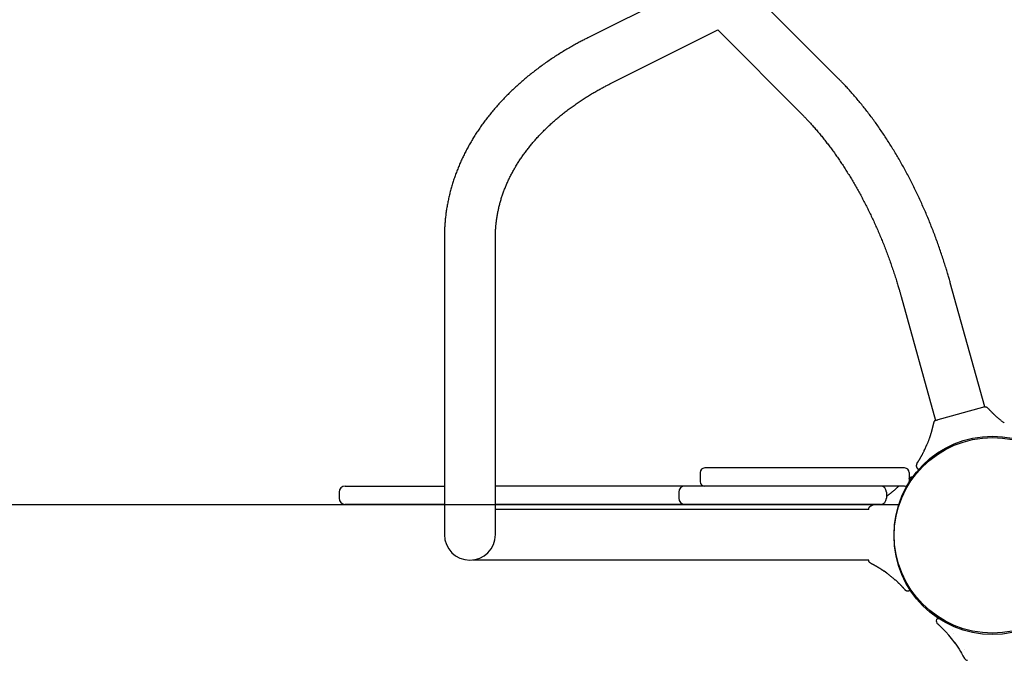
# Model space of a CAD drawing. Extents: x -6034 to 4833, y -5393 to 4079.
# Drawn here: x -1907 to -1257, y 840 to 1263 of the extents above; entities that cross this region are included whole.
import ezdxf

# ---------------------------------------------------------------- set-up
doc = ezdxf.new("R2010")
doc.units = 0
doc.layers.add('LAYER01', color=7, linetype='Continuous')

msp = doc.modelspace()

# ---------------------------------------------------------------- linework, layer by layer
at = {"layer": 'LAYER01', "color": 7, "linetype": 'Continuous'}
for p, q in [((-1366.35, 1224.29), (-1536.53, 1394.81)), ((-1471.01, 1281.45), (-1531.78, 1251.04)), ((-1516.7, 1220.9), (-1445.82, 1256.37)), ((-1445.93, 1256.32), (-1390.2, 1200.48)), ((-1626.37, 1119.67), (-1626.37, 981.78)), ((-1592.67, 981.78), (-1592.67, 1119.67)), ((-1269.66, 1007.54), (-1292.38, 1089.44)), ((-1324.85, 1080.44), (-1302.14, 998.53)), ((-1626.37, 981.78), (-1626.37, 923.2)), ((-1592.67, 923.2), (-1592.67, 981.78)), ((-1307.92, 982.39), (-1308.1, 981.97)), ((-1314.4, 969.99), (-1314.41, 969.99)), ((-1314.37, 970.13), (-1313.77, 971.11)), ((-1457.53, 964.2), (-1457.53, 958.2)), ((-1454.35, 967.2), (-1454.53, 967.2)), ((-1322.52, 967.2), (-1454.35, 967.2)), ((-1319.52, 964.2), (-1319.52, 958.2)), ((-1319.53, 959.77), (-1319, 960.43)), ((-1317.21, 960.97), (-1317.23, 960.94)), ((-1695.89, 951.2), (-1695.89, 947.2)), ((-1691.89, 955.2), (-1626.37, 955.2)), ((-1322.52, 955.2), (-1592.67, 955.2)), ((-1471.7, 951.2), (-1471.7, 947.2)), ((-1334.52, 951.2), (-1334.52, 947.2)), ((-2292.68, 943.2), (-1326.37, 943.2)), ((-1626.37, 943.2), (-1691.89, 943.2)), ((-1338.52, 943.2), (-1592.67, 943.2)), ((-1346.52, 939.9), (-1592.67, 939.9)), ((-1607.28, 906.5), (-1346.52, 906.5)), ((-1323.27, 887.89), (-1323.08, 887.68)), ((-1323.15, 887.76), (-1322.58, 887.13)), ((-1323.1, 887.66), (-1322.9, 887.44)), ((-1322.9, 887.49), (-1322.61, 887.17)), ((-1301.5, 867.14), (-1301.5, 867.14)), ((-1300.69, 864.28), (-1300.57, 864.17)), ((-1300.27, 863.87), (-1299.78, 863.41)), ((-1290.09, 857.73), (-1290.13, 857.75)), ((-1282.7, 847.3), (-1282.73, 847.45))]:
    msp.add_line(p, q, dxfattribs=at)
at = {"layer": 'LAYER01'}
for p, q in [((-1269.66, 1007.54), (-1302.14, 998.53)), ((-1314.36, 967.23), (-1313.43, 966.02)), ((-1334.2, 897.75), (-1335.97, 899.06)), ((-1319.64, 886.23), (-1318.47, 886.95))]:
    msp.add_line(p, q, dxfattribs=at)
at = {"layer": 'LAYER01', "color": 7, "linetype": 'Continuous'}
for points in [[(-1531.78, 1251.04), (-1532.37, 1250.74), (-1532.97, 1250.43), (-1533.57, 1250.13), (-1534.17, 1249.82), (-1534.78, 1249.51), (-1535.4, 1249.19), (-1536.03, 1248.86), (-1536.67, 1248.52), (-1537.33, 1248.17), (-1538, 1247.81), (-1538.69, 1247.44), (-1539.39, 1247.06), (-1540.1, 1246.67), (-1540.83, 1246.26), (-1541.57, 1245.85), (-1542.32, 1245.42), (-1543.09, 1244.98), (-1543.87, 1244.53), (-1544.66, 1244.07), (-1545.45, 1243.61), (-1546.25, 1243.13), (-1547.05, 1242.65), (-1547.86, 1242.17), (-1548.66, 1241.68), (-1549.46, 1241.18), (-1550.26, 1240.69), (-1551.05, 1240.19), (-1551.84, 1239.69), (-1552.63, 1239.19), (-1553.41, 1238.68), (-1554.19, 1238.17), (-1554.97, 1237.66), (-1555.74, 1237.14), (-1556.51, 1236.63), (-1557.28, 1236.11), (-1558.04, 1235.58), (-1558.8, 1235.06), (-1559.56, 1234.53), (-1560.31, 1234), (-1561.06, 1233.46), (-1561.81, 1232.93), (-1562.55, 1232.39), (-1563.29, 1231.84), (-1564.03, 1231.3), (-1564.76, 1230.75), (-1565.49, 1230.2), (-1566.21, 1229.65), (-1566.93, 1229.09), (-1567.65, 1228.54), (-1568.37, 1227.98), (-1569.08, 1227.41), (-1569.78, 1226.85), (-1570.49, 1226.28), (-1571.19, 1225.71), (-1571.88, 1225.14), (-1572.57, 1224.56), (-1573.26, 1223.98), (-1573.95, 1223.4), (-1574.63, 1222.82), (-1575.3, 1222.24), (-1575.98, 1221.65), (-1576.65, 1221.06), (-1577.31, 1220.47), (-1577.97, 1219.87), (-1578.63, 1219.27), (-1579.28, 1218.67), (-1579.93, 1218.07), (-1580.58, 1217.47), (-1581.22, 1216.86), (-1581.86, 1216.25), (-1582.49, 1215.64), (-1583.12, 1215.03), (-1583.75, 1214.41), (-1584.37, 1213.8), (-1584.99, 1213.18), (-1585.6, 1212.55), (-1586.21, 1211.93), (-1586.82, 1211.3), (-1587.42, 1210.67), (-1588.02, 1210.04), (-1588.61, 1209.41), (-1589.2, 1208.77), (-1589.78, 1208.14), (-1590.36, 1207.5), (-1590.94, 1206.86), (-1591.51, 1206.21), (-1592.08, 1205.57), (-1592.64, 1204.92), (-1593.2, 1204.27), (-1593.75, 1203.62), (-1594.3, 1202.97), (-1594.85, 1202.31), (-1595.39, 1201.65), (-1595.93, 1200.99), (-1596.46, 1200.33), (-1596.99, 1199.67), (-1597.52, 1199), (-1598.04, 1198.34), (-1598.55, 1197.67), (-1599.06, 1197), (-1599.57, 1196.33), (-1600.07, 1195.65), (-1600.57, 1194.98), (-1601.06, 1194.3), (-1601.55, 1193.62), (-1602.04, 1192.94), (-1602.52, 1192.26), (-1602.99, 1191.57), (-1603.46, 1190.89), (-1603.93, 1190.2), (-1604.39, 1189.51), (-1604.85, 1188.82), (-1605.3, 1188.13), (-1605.75, 1187.43), (-1606.19, 1186.74), (-1606.63, 1186.04), (-1607.06, 1185.34), (-1607.49, 1184.64), (-1607.92, 1183.94), (-1608.34, 1183.24), (-1608.75, 1182.53), (-1609.16, 1181.83), (-1609.57, 1181.12), (-1609.97, 1180.41), (-1610.37, 1179.7), (-1610.76, 1178.99), (-1611.14, 1178.28), (-1611.53, 1177.56), (-1611.91, 1176.85), (-1612.28, 1176.13), (-1612.65, 1175.41), (-1613.01, 1174.7), (-1613.37, 1173.98), (-1613.72, 1173.25), (-1614.07, 1172.53), (-1614.42, 1171.81), (-1614.76, 1171.08), (-1615.09, 1170.36), (-1615.42, 1169.63), (-1615.75, 1168.9), (-1616.07, 1168.17), (-1616.38, 1167.44), (-1616.69, 1166.71), (-1617, 1165.98), (-1617.3, 1165.25), (-1617.59, 1164.51), (-1617.89, 1163.78), (-1618.17, 1163.04), (-1618.45, 1162.3), (-1618.73, 1161.57), (-1619, 1160.83), (-1619.27, 1160.09), (-1619.53, 1159.35), (-1619.79, 1158.61), (-1620.04, 1157.86), (-1620.29, 1157.12), (-1620.53, 1156.38), (-1620.77, 1155.63), (-1621, 1154.89), (-1621.23, 1154.14), (-1621.45, 1153.4), (-1621.67, 1152.65), (-1621.88, 1151.9), (-1622.09, 1151.15), (-1622.29, 1150.4), (-1622.49, 1149.65), (-1622.69, 1148.9), (-1622.87, 1148.15), (-1623.06, 1147.4), (-1623.24, 1146.65), (-1623.41, 1145.9), (-1623.58, 1145.14), (-1623.74, 1144.39), (-1623.9, 1143.63), (-1624.06, 1142.88), (-1624.2, 1142.13), (-1624.35, 1141.37), (-1624.49, 1140.61), (-1624.62, 1139.86), (-1624.75, 1139.1), (-1624.88, 1138.35), (-1624.99, 1137.59), (-1625.11, 1136.83), (-1625.22, 1136.07), (-1625.32, 1135.32), (-1625.42, 1134.56), (-1625.52, 1133.8), (-1625.6, 1133.05), (-1625.69, 1132.31), (-1625.77, 1131.57), (-1625.84, 1130.83), (-1625.91, 1130.1), (-1625.97, 1129.39), (-1626.03, 1128.68), (-1626.08, 1127.98), (-1626.13, 1127.29), (-1626.17, 1126.61), (-1626.21, 1125.94), (-1626.24, 1125.28), (-1626.27, 1124.63), (-1626.29, 1123.99), (-1626.31, 1123.36), (-1626.33, 1122.73), (-1626.34, 1122.11), (-1626.35, 1121.5), (-1626.36, 1120.89), (-1626.37, 1120.28), (-1626.37, 1119.67)], [(-1292.38, 1089.44), (-1292.57, 1090.13), (-1292.76, 1090.81), (-1292.96, 1091.5), (-1293.16, 1092.2), (-1293.36, 1092.91), (-1293.57, 1093.63), (-1293.78, 1094.36), (-1294, 1095.11), (-1294.22, 1095.88), (-1294.46, 1096.66), (-1294.7, 1097.47), (-1294.95, 1098.29), (-1295.21, 1099.13), (-1295.47, 1099.99), (-1295.74, 1100.87), (-1296.03, 1101.77), (-1296.32, 1102.69), (-1296.62, 1103.62), (-1296.92, 1104.56), (-1297.23, 1105.52), (-1297.55, 1106.48), (-1297.87, 1107.45), (-1298.2, 1108.43), (-1298.53, 1109.4), (-1298.86, 1110.38), (-1299.19, 1111.35), (-1299.53, 1112.32), (-1299.87, 1113.3), (-1300.21, 1114.27), (-1300.56, 1115.23), (-1300.91, 1116.2), (-1301.26, 1117.17), (-1301.61, 1118.13), (-1301.96, 1119.09), (-1302.32, 1120.06), (-1302.68, 1121.02), (-1303.05, 1121.97), (-1303.41, 1122.93), (-1303.78, 1123.89), (-1304.15, 1124.84), (-1304.52, 1125.79), (-1304.9, 1126.75), (-1305.28, 1127.69), (-1305.66, 1128.64), (-1306.04, 1129.59), (-1306.43, 1130.53), (-1306.82, 1131.48), (-1307.21, 1132.42), (-1307.6, 1133.36), (-1308, 1134.29), (-1308.4, 1135.23), (-1308.8, 1136.17), (-1309.2, 1137.1), (-1309.6, 1138.03), (-1310.01, 1138.96), (-1310.42, 1139.88), (-1310.84, 1140.81), (-1311.25, 1141.73), (-1311.67, 1142.65), (-1312.09, 1143.57), (-1312.51, 1144.49), (-1312.93, 1145.41), (-1313.36, 1146.32), (-1313.79, 1147.23), (-1314.22, 1148.14), (-1314.66, 1149.05), (-1315.09, 1149.95), (-1315.53, 1150.86), (-1315.97, 1151.76), (-1316.42, 1152.66), (-1316.86, 1153.55), (-1317.31, 1154.45), (-1317.76, 1155.34), (-1318.21, 1156.23), (-1318.66, 1157.12), (-1319.12, 1158), (-1319.58, 1158.89), (-1320.04, 1159.77), (-1320.5, 1160.65), (-1320.97, 1161.52), (-1321.44, 1162.4), (-1321.91, 1163.27), (-1322.38, 1164.14), (-1322.85, 1165.01), (-1323.33, 1165.87), (-1323.81, 1166.73), (-1324.29, 1167.59), (-1324.77, 1168.45), (-1325.26, 1169.31), (-1325.75, 1170.16), (-1326.23, 1171.01), (-1326.73, 1171.85), (-1327.22, 1172.7), (-1327.71, 1173.54), (-1328.21, 1174.38), (-1328.71, 1175.22), (-1329.21, 1176.05), (-1329.72, 1176.88), (-1330.22, 1177.71), (-1330.73, 1178.54), (-1331.24, 1179.36), (-1331.75, 1180.18), (-1332.27, 1181), (-1332.78, 1181.81), (-1333.3, 1182.63), (-1333.82, 1183.44), (-1334.34, 1184.24), (-1334.86, 1185.05), (-1335.39, 1185.85), (-1335.92, 1186.64), (-1336.45, 1187.44), (-1336.98, 1188.23), (-1337.51, 1189.02), (-1338.05, 1189.81), (-1338.58, 1190.59), (-1339.12, 1191.37), (-1339.66, 1192.15), (-1340.21, 1192.92), (-1340.75, 1193.69), (-1341.3, 1194.46), (-1341.84, 1195.22), (-1342.39, 1195.99), (-1342.95, 1196.74), (-1343.5, 1197.5), (-1344.06, 1198.25), (-1344.61, 1199), (-1345.17, 1199.75), (-1345.73, 1200.49), (-1346.29, 1201.23), (-1346.86, 1201.96), (-1347.42, 1202.7), (-1347.99, 1203.43), (-1348.56, 1204.15), (-1349.13, 1204.88), (-1349.7, 1205.6), (-1350.28, 1206.31), (-1350.85, 1207.03), (-1351.43, 1207.73), (-1352.01, 1208.44), (-1352.59, 1209.14), (-1353.17, 1209.84), (-1353.76, 1210.54), (-1354.34, 1211.23), (-1354.93, 1211.92), (-1355.52, 1212.6), (-1356.11, 1213.28), (-1356.69, 1213.95), (-1357.28, 1214.62), (-1357.85, 1215.27), (-1358.42, 1215.9), (-1358.97, 1216.52), (-1359.52, 1217.12), (-1360.04, 1217.7), (-1360.56, 1218.26), (-1361.06, 1218.8), (-1361.54, 1219.32), (-1362.01, 1219.82), (-1362.47, 1220.3), (-1362.91, 1220.77), (-1363.33, 1221.21), (-1363.74, 1221.64), (-1364.14, 1222.04), (-1364.53, 1222.44), (-1364.9, 1222.82), (-1365.27, 1223.2), (-1365.63, 1223.56), (-1365.99, 1223.93), (-1366.35, 1224.29)], [(-1592.67, 1119.67), (-1592.67, 1120.09), (-1592.66, 1120.51), (-1592.66, 1120.93), (-1592.65, 1121.36), (-1592.64, 1121.8), (-1592.63, 1122.24), (-1592.62, 1122.7), (-1592.6, 1123.16), (-1592.58, 1123.64), (-1592.56, 1124.14), (-1592.53, 1124.65), (-1592.5, 1125.17), (-1592.46, 1125.71), (-1592.42, 1126.26), (-1592.37, 1126.82), (-1592.32, 1127.4), (-1592.26, 1127.99), (-1592.2, 1128.59), (-1592.13, 1129.2), (-1592.05, 1129.83), (-1591.97, 1130.45), (-1591.89, 1131.09), (-1591.8, 1131.72), (-1591.7, 1132.36), (-1591.6, 1133), (-1591.5, 1133.64), (-1591.39, 1134.27), (-1591.27, 1134.91), (-1591.15, 1135.55), (-1591.03, 1136.18), (-1590.9, 1136.82), (-1590.76, 1137.45), (-1590.62, 1138.09), (-1590.48, 1138.72), (-1590.33, 1139.36), (-1590.18, 1139.99), (-1590.02, 1140.62), (-1589.86, 1141.25), (-1589.69, 1141.88), (-1589.51, 1142.51), (-1589.34, 1143.14), (-1589.15, 1143.77), (-1588.97, 1144.4), (-1588.78, 1145.03), (-1588.58, 1145.66), (-1588.38, 1146.28), (-1588.17, 1146.91), (-1587.96, 1147.53), (-1587.74, 1148.16), (-1587.52, 1148.78), (-1587.3, 1149.4), (-1587.07, 1150.03), (-1586.83, 1150.65), (-1586.59, 1151.27), (-1586.35, 1151.89), (-1586.1, 1152.5), (-1585.85, 1153.12), (-1585.59, 1153.74), (-1585.33, 1154.35), (-1585.06, 1154.97), (-1584.79, 1155.58), (-1584.51, 1156.19), (-1584.23, 1156.8), (-1583.94, 1157.41), (-1583.65, 1158.02), (-1583.36, 1158.63), (-1583.06, 1159.24), (-1582.76, 1159.85), (-1582.45, 1160.45), (-1582.14, 1161.05), (-1581.82, 1161.66), (-1581.5, 1162.26), (-1581.17, 1162.86), (-1580.84, 1163.46), (-1580.5, 1164.06), (-1580.16, 1164.65), (-1579.82, 1165.25), (-1579.47, 1165.84), (-1579.12, 1166.44), (-1578.76, 1167.03), (-1578.4, 1167.62), (-1578.03, 1168.21), (-1577.66, 1168.8), (-1577.29, 1169.39), (-1576.91, 1169.97), (-1576.52, 1170.56), (-1576.13, 1171.14), (-1575.74, 1171.72), (-1575.34, 1172.3), (-1574.94, 1172.88), (-1574.54, 1173.46), (-1574.13, 1174.03), (-1573.71, 1174.61), (-1573.29, 1175.18), (-1572.87, 1175.75), (-1572.44, 1176.33), (-1572.01, 1176.89), (-1571.58, 1177.46), (-1571.14, 1178.03), (-1570.69, 1178.59), (-1570.25, 1179.16), (-1569.79, 1179.72), (-1569.34, 1180.28), (-1568.88, 1180.84), (-1568.41, 1181.39), (-1567.94, 1181.95), (-1567.47, 1182.5), (-1566.99, 1183.06), (-1566.51, 1183.61), (-1566.03, 1184.16), (-1565.54, 1184.7), (-1565.04, 1185.25), (-1564.55, 1185.79), (-1564.04, 1186.34), (-1563.54, 1186.88), (-1563.03, 1187.42), (-1562.51, 1187.96), (-1562, 1188.49), (-1561.47, 1189.03), (-1560.95, 1189.56), (-1560.42, 1190.09), (-1559.88, 1190.62), (-1559.35, 1191.14), (-1558.8, 1191.67), (-1558.26, 1192.19), (-1557.71, 1192.72), (-1557.16, 1193.23), (-1556.6, 1193.75), (-1556.04, 1194.27), (-1555.47, 1194.78), (-1554.9, 1195.3), (-1554.33, 1195.81), (-1553.75, 1196.31), (-1553.17, 1196.82), (-1552.59, 1197.33), (-1552, 1197.83), (-1551.41, 1198.33), (-1550.81, 1198.83), (-1550.21, 1199.33), (-1549.61, 1199.82), (-1549, 1200.31), (-1548.39, 1200.8), (-1547.78, 1201.29), (-1547.16, 1201.78), (-1546.54, 1202.26), (-1545.91, 1202.75), (-1545.28, 1203.23), (-1544.65, 1203.71), (-1544.02, 1204.18), (-1543.38, 1204.66), (-1542.73, 1205.13), (-1542.09, 1205.6), (-1541.44, 1206.07), (-1540.78, 1206.53), (-1540.12, 1206.99), (-1539.46, 1207.46), (-1538.8, 1207.91), (-1538.13, 1208.37), (-1537.46, 1208.82), (-1536.79, 1209.28), (-1536.11, 1209.73), (-1535.43, 1210.17), (-1534.74, 1210.62), (-1534.05, 1211.06), (-1533.36, 1211.5), (-1532.67, 1211.94), (-1531.97, 1212.38), (-1531.27, 1212.81), (-1530.56, 1213.24), (-1529.86, 1213.67), (-1529.15, 1214.09), (-1528.45, 1214.51), (-1527.75, 1214.92), (-1527.06, 1215.32), (-1526.38, 1215.71), (-1525.71, 1216.1), (-1525.05, 1216.47), (-1524.41, 1216.83), (-1523.78, 1217.18), (-1523.16, 1217.52), (-1522.56, 1217.85), (-1521.97, 1218.17), (-1521.39, 1218.48), (-1520.83, 1218.78), (-1520.28, 1219.06), (-1519.75, 1219.34), (-1519.22, 1219.61), (-1518.71, 1219.88), (-1518.2, 1220.14), (-1517.7, 1220.39), (-1517.2, 1220.65), (-1516.7, 1220.9)], [(-1390.2, 1200.48), (-1389.84, 1200.12), (-1389.49, 1199.76), (-1389.13, 1199.39), (-1388.76, 1199.02), (-1388.39, 1198.64), (-1388.02, 1198.26), (-1387.64, 1197.86), (-1387.25, 1197.46), (-1386.85, 1197.03), (-1386.44, 1196.6), (-1386.02, 1196.15), (-1385.59, 1195.69), (-1385.15, 1195.22), (-1384.7, 1194.73), (-1384.24, 1194.22), (-1383.78, 1193.7), (-1383.3, 1193.17), (-1382.81, 1192.62), (-1382.32, 1192.07), (-1381.82, 1191.5), (-1381.32, 1190.92), (-1380.81, 1190.33), (-1380.31, 1189.74), (-1379.8, 1189.14), (-1379.29, 1188.54), (-1378.79, 1187.94), (-1378.28, 1187.33), (-1377.78, 1186.72), (-1377.28, 1186.1), (-1376.77, 1185.48), (-1376.27, 1184.86), (-1375.77, 1184.23), (-1375.27, 1183.6), (-1374.77, 1182.97), (-1374.28, 1182.33), (-1373.78, 1181.69), (-1373.29, 1181.05), (-1372.79, 1180.4), (-1372.3, 1179.75), (-1371.81, 1179.09), (-1371.32, 1178.44), (-1370.83, 1177.78), (-1370.34, 1177.11), (-1369.85, 1176.44), (-1369.36, 1175.77), (-1368.88, 1175.1), (-1368.4, 1174.42), (-1367.91, 1173.74), (-1367.43, 1173.05), (-1366.95, 1172.36), (-1366.47, 1171.67), (-1366, 1170.98), (-1365.52, 1170.28), (-1365.05, 1169.58), (-1364.57, 1168.88), (-1364.1, 1168.17), (-1363.63, 1167.46), (-1363.16, 1166.74), (-1362.7, 1166.03), (-1362.23, 1165.31), (-1361.76, 1164.58), (-1361.3, 1163.86), (-1360.84, 1163.13), (-1360.38, 1162.4), (-1359.92, 1161.66), (-1359.46, 1160.93), (-1359.01, 1160.18), (-1358.55, 1159.44), (-1358.1, 1158.69), (-1357.65, 1157.94), (-1357.2, 1157.19), (-1356.75, 1156.44), (-1356.31, 1155.68), (-1355.86, 1154.92), (-1355.42, 1154.15), (-1354.98, 1153.39), (-1354.54, 1152.62), (-1354.1, 1151.85), (-1353.66, 1151.07), (-1353.23, 1150.29), (-1352.79, 1149.51), (-1352.36, 1148.73), (-1351.93, 1147.95), (-1351.51, 1147.16), (-1351.08, 1146.37), (-1350.66, 1145.57), (-1350.24, 1144.78), (-1349.81, 1143.98), (-1349.4, 1143.18), (-1348.98, 1142.38), (-1348.56, 1141.57), (-1348.15, 1140.76), (-1347.74, 1139.95), (-1347.33, 1139.14), (-1346.92, 1138.33), (-1346.52, 1137.51), (-1346.12, 1136.69), (-1345.71, 1135.87), (-1345.32, 1135.04), (-1344.92, 1134.22), (-1344.52, 1133.39), (-1344.13, 1132.56), (-1343.74, 1131.72), (-1343.35, 1130.89), (-1342.96, 1130.05), (-1342.58, 1129.21), (-1342.19, 1128.37), (-1341.81, 1127.52), (-1341.43, 1126.68), (-1341.06, 1125.83), (-1340.68, 1124.98), (-1340.31, 1124.13), (-1339.94, 1123.28), (-1339.57, 1122.42), (-1339.2, 1121.56), (-1338.84, 1120.7), (-1338.48, 1119.84), (-1338.12, 1118.98), (-1337.76, 1118.11), (-1337.4, 1117.25), (-1337.05, 1116.38), (-1336.7, 1115.51), (-1336.35, 1114.64), (-1336.01, 1113.76), (-1335.66, 1112.89), (-1335.32, 1112.01), (-1334.98, 1111.13), (-1334.64, 1110.25), (-1334.31, 1109.37), (-1333.98, 1108.49), (-1333.65, 1107.6), (-1333.32, 1106.72), (-1332.99, 1105.83), (-1332.67, 1104.94), (-1332.35, 1104.05), (-1332.03, 1103.16), (-1331.71, 1102.26), (-1331.4, 1101.37), (-1331.09, 1100.48), (-1330.78, 1099.58), (-1330.47, 1098.68), (-1330.17, 1097.79), (-1329.87, 1096.89), (-1329.58, 1096), (-1329.28, 1095.1), (-1328.99, 1094.21), (-1328.71, 1093.33), (-1328.43, 1092.46), (-1328.16, 1091.61), (-1327.9, 1090.78), (-1327.64, 1089.96), (-1327.4, 1089.18), (-1327.17, 1088.42), (-1326.95, 1087.7), (-1326.74, 1087), (-1326.54, 1086.34), (-1326.36, 1085.71), (-1326.18, 1085.1), (-1326.01, 1084.53), (-1325.86, 1083.99), (-1325.71, 1083.48), (-1325.57, 1082.99), (-1325.44, 1082.53), (-1325.32, 1082.09), (-1325.2, 1081.66), (-1325.08, 1081.25), (-1324.97, 1080.84), (-1324.85, 1080.44)], [(-1270.05, 1007.43), (-1269.93, 1007.45), (-1269.82, 1007.47), (-1269.71, 1007.5), (-1269.6, 1007.52), (-1269.49, 1007.53), (-1269.39, 1007.55), (-1269.29, 1007.56), (-1269.2, 1007.57), (-1269.11, 1007.57), (-1269.03, 1007.57), (-1268.95, 1007.57), (-1268.88, 1007.56), (-1268.81, 1007.55), (-1268.75, 1007.54), (-1268.68, 1007.52), (-1268.62, 1007.5), (-1268.57, 1007.48), (-1268.51, 1007.45), (-1268.46, 1007.42), (-1268.4, 1007.4), (-1268.35, 1007.37), (-1268.31, 1007.34), (-1268.26, 1007.31), (-1268.22, 1007.28), (-1268.18, 1007.25), (-1268.14, 1007.22), (-1268.11, 1007.19), (-1268.08, 1007.16), (-1268.04, 1007.14), (-1268.01, 1007.11), (-1267.99, 1007.08), (-1267.96, 1007.06), (-1267.93, 1007.03), (-1267.91, 1007.01), (-1267.88, 1006.98), (-1267.86, 1006.96), (-1267.83, 1006.93), (-1267.81, 1006.91), (-1267.78, 1006.89), (-1267.76, 1006.86), (-1267.73, 1006.84), (-1267.71, 1006.82), (-1267.68, 1006.79), (-1267.66, 1006.76), (-1267.63, 1006.74), (-1267.6, 1006.71), (-1267.57, 1006.67), (-1267.53, 1006.64), (-1267.5, 1006.6), (-1267.46, 1006.56), (-1267.41, 1006.52), (-1267.37, 1006.47), (-1267.31, 1006.42), (-1267.26, 1006.36), (-1267.2, 1006.3), (-1267.14, 1006.23), (-1267.07, 1006.16), (-1267, 1006.09), (-1266.92, 1006.01), (-1266.84, 1005.92), (-1266.76, 1005.84), (-1266.67, 1005.75), (-1266.58, 1005.65), (-1266.49, 1005.56), (-1266.4, 1005.46), (-1266.3, 1005.36), (-1266.2, 1005.26), (-1266.1, 1005.16), (-1265.99, 1005.05), (-1265.88, 1004.94), (-1265.77, 1004.83), (-1265.65, 1004.71), (-1265.53, 1004.58), (-1265.41, 1004.46), (-1265.28, 1004.33), (-1265.15, 1004.2), (-1265.01, 1004.06), (-1264.88, 1003.92), (-1264.74, 1003.78), (-1264.59, 1003.64), (-1264.45, 1003.49), (-1264.3, 1003.35), (-1264.14, 1003.2), (-1263.99, 1003.04), (-1263.82, 1002.89), (-1263.65, 1002.72), (-1263.48, 1002.56), (-1263.29, 1002.38), (-1263.1, 1002.21), (-1262.9, 1002.02), (-1262.69, 1001.83), (-1262.48, 1001.63), (-1262.25, 1001.43), (-1262.02, 1001.23), (-1261.78, 1001.02), (-1261.54, 1000.8), (-1261.29, 1000.58), (-1261.03, 1000.35), (-1260.76, 1000.13), (-1260.48, 999.89), (-1260.2, 999.66), (-1259.91, 999.42), (-1259.62, 999.18), (-1259.32, 998.93), (-1259.01, 998.68), (-1258.69, 998.43), (-1258.37, 998.18), (-1258.05, 997.93), (-1257.72, 997.68), (-1257.39, 997.42), (-1257.05, 997.17), (-1256.72, 996.91)], [(-1269.66, 1007.54), (-1271.17, 1007.12)], [(-1301.75, 998.64), (-1301.86, 998.6), (-1301.97, 998.56), (-1302.08, 998.52), (-1302.19, 998.48), (-1302.29, 998.44), (-1302.38, 998.4), (-1302.47, 998.36), (-1302.56, 998.32), (-1302.63, 998.28), (-1302.7, 998.23), (-1302.77, 998.19), (-1302.83, 998.15), (-1302.88, 998.1), (-1302.93, 998.06), (-1302.97, 998.01), (-1303.01, 997.96), (-1303.05, 997.91), (-1303.08, 997.86), (-1303.12, 997.81), (-1303.15, 997.76), (-1303.18, 997.71), (-1303.2, 997.66), (-1303.22, 997.61), (-1303.25, 997.56), (-1303.26, 997.52), (-1303.28, 997.48), (-1303.3, 997.43), (-1303.31, 997.39), (-1303.32, 997.35), (-1303.33, 997.32), (-1303.34, 997.28), (-1303.35, 997.24), (-1303.36, 997.21), (-1303.37, 997.17), (-1303.38, 997.14), (-1303.39, 997.1), (-1303.4, 997.07), (-1303.41, 997.04), (-1303.42, 997), (-1303.43, 996.97), (-1303.44, 996.94), (-1303.44, 996.9), (-1303.45, 996.87), (-1303.46, 996.83), (-1303.47, 996.8), (-1303.48, 996.76), (-1303.49, 996.71), (-1303.5, 996.66), (-1303.52, 996.61), (-1303.53, 996.56), (-1303.54, 996.5), (-1303.56, 996.43), (-1303.58, 996.36), (-1303.59, 996.28), (-1303.61, 996.2), (-1303.63, 996.11), (-1303.65, 996.01), (-1303.68, 995.91), (-1303.7, 995.81), (-1303.73, 995.69), (-1303.75, 995.58), (-1303.78, 995.46), (-1303.81, 995.33), (-1303.84, 995.2), (-1303.87, 995.07), (-1303.9, 994.93), (-1303.94, 994.8), (-1303.97, 994.65), (-1304.01, 994.51), (-1304.04, 994.36), (-1304.08, 994.2), (-1304.12, 994.04), (-1304.16, 993.87), (-1304.2, 993.7), (-1304.24, 993.52), (-1304.29, 993.34), (-1304.33, 993.16), (-1304.38, 992.97), (-1304.43, 992.77), (-1304.48, 992.58), (-1304.53, 992.38), (-1304.58, 992.17), (-1304.63, 991.97), (-1304.69, 991.76), (-1304.75, 991.54), (-1304.81, 991.31), (-1304.88, 991.08), (-1304.95, 990.83), (-1305.02, 990.58), (-1305.1, 990.32), (-1305.18, 990.05), (-1305.26, 989.77), (-1305.35, 989.48), (-1305.44, 989.19), (-1305.53, 988.88), (-1305.63, 988.57), (-1305.74, 988.25), (-1305.84, 987.92), (-1305.96, 987.59), (-1306.07, 987.25), (-1306.19, 986.9), (-1306.31, 986.55), (-1306.44, 986.19), (-1306.58, 985.83), (-1306.71, 985.45), (-1306.86, 985.08), (-1307, 984.7), (-1307.15, 984.31), (-1307.3, 983.93), (-1307.45, 983.54), (-1307.61, 983.15), (-1307.76, 982.75)], [(-1302.14, 998.53), (-1300.63, 998.95)], [(-1313.77, 971.11), (-1313.77, 971.11), (-1313.77, 971.11), (-1313.76, 971.11), (-1313.76, 971.11), (-1313.76, 971.11), (-1313.76, 971.12), (-1313.76, 971.12), (-1313.76, 971.12), (-1313.76, 971.12), (-1313.76, 971.12), (-1313.75, 971.13), (-1313.75, 971.13), (-1313.75, 971.14), (-1313.74, 971.14), (-1313.74, 971.15), (-1313.74, 971.16), (-1313.73, 971.16), (-1313.72, 971.17), (-1313.72, 971.19), (-1313.71, 971.2), (-1313.7, 971.21), (-1313.69, 971.23), (-1313.68, 971.25), (-1313.66, 971.27), (-1313.65, 971.29), (-1313.63, 971.32), (-1313.62, 971.34), (-1313.6, 971.38), (-1313.57, 971.41), (-1313.55, 971.45), (-1313.52, 971.49), (-1313.49, 971.54), (-1313.46, 971.59), (-1313.42, 971.65), (-1313.38, 971.71), (-1313.34, 971.78), (-1313.3, 971.86), (-1313.25, 971.93), (-1313.19, 972.02), (-1313.14, 972.11), (-1313.08, 972.21), (-1313.02, 972.31), (-1312.95, 972.41), (-1312.88, 972.53), (-1312.81, 972.64), (-1312.74, 972.77), (-1312.66, 972.9), (-1312.58, 973.03), (-1312.5, 973.17), (-1312.41, 973.31), (-1312.32, 973.46), (-1312.23, 973.62), (-1312.14, 973.78), (-1312.04, 973.95), (-1311.94, 974.12), (-1311.84, 974.3), (-1311.74, 974.48), (-1311.63, 974.67), (-1311.52, 974.87), (-1311.41, 975.07), (-1311.3, 975.28), (-1311.18, 975.5), (-1311.06, 975.72), (-1310.94, 975.94), (-1310.81, 976.18), (-1310.69, 976.42), (-1310.55, 976.69), (-1310.41, 976.97), (-1310.26, 977.27), (-1310.09, 977.61), (-1309.92, 977.98), (-1309.73, 978.39), (-1309.52, 978.84), (-1309.29, 979.33), (-1309.06, 979.85), (-1308.81, 980.4), (-1308.56, 980.97), (-1308.3, 981.55), (-1308.03, 982.15), (-1307.76, 982.75)], [(-1314.37, 970.13), (-1314.38, 970.12), (-1314.39, 970.1), (-1314.4, 970.08), (-1314.41, 970.07), (-1314.42, 970.05), (-1314.43, 970.03), (-1314.44, 970.02), (-1314.45, 970), (-1314.46, 969.98), (-1314.47, 969.96), (-1314.48, 969.94), (-1314.5, 969.93), (-1314.51, 969.9), (-1314.52, 969.88), (-1314.53, 969.86), (-1314.54, 969.83), (-1314.55, 969.8), (-1314.57, 969.77), (-1314.58, 969.74), (-1314.6, 969.71), (-1314.61, 969.67), (-1314.63, 969.63), (-1314.65, 969.59), (-1314.66, 969.55), (-1314.68, 969.51), (-1314.69, 969.46), (-1314.71, 969.42), (-1314.72, 969.37), (-1314.74, 969.31), (-1314.75, 969.26), (-1314.76, 969.2), (-1314.78, 969.15), (-1314.79, 969.09), (-1314.8, 969.02), (-1314.81, 968.96), (-1314.82, 968.89), (-1314.82, 968.82), (-1314.82, 968.75), (-1314.83, 968.68), (-1314.82, 968.6), (-1314.82, 968.53), (-1314.81, 968.45), (-1314.81, 968.37), (-1314.8, 968.3), (-1314.78, 968.22), (-1314.77, 968.14), (-1314.76, 968.07), (-1314.74, 967.99), (-1314.72, 967.92), (-1314.7, 967.85), (-1314.68, 967.79), (-1314.66, 967.73), (-1314.64, 967.67), (-1314.62, 967.61), (-1314.6, 967.56), (-1314.57, 967.51), (-1314.55, 967.47), (-1314.52, 967.43), (-1314.5, 967.39), (-1314.47, 967.36), (-1314.44, 967.32), (-1314.42, 967.29), (-1314.39, 967.26), (-1314.36, 967.23)], [(-1319.33, 960.02), (-1319.34, 960.04), (-1319.36, 960.06), (-1319.37, 960.07), (-1319.39, 960.09), (-1319.41, 960.1), (-1319.43, 960.11), (-1319.44, 960.13), (-1319.46, 960.14), (-1319.48, 960.15), (-1319.5, 960.16), (-1319.52, 960.17), (-1319.54, 960.17), (-1319.57, 960.18), (-1319.59, 960.19), (-1319.61, 960.19), (-1319.63, 960.2)], [(-1318.62, 960.87), (-1318.63, 960.87), (-1318.63, 960.86), (-1318.64, 960.86), (-1318.64, 960.86), (-1318.64, 960.85), (-1318.64, 960.85), (-1318.65, 960.85), (-1318.65, 960.85), (-1318.65, 960.85), (-1318.65, 960.84), (-1318.65, 960.84), (-1318.65, 960.84), (-1318.66, 960.83), (-1318.67, 960.82), (-1318.68, 960.8), (-1318.7, 960.78), (-1318.73, 960.75), (-1318.76, 960.72), (-1318.79, 960.68), (-1318.83, 960.63), (-1318.87, 960.58), (-1318.91, 960.53), (-1318.96, 960.48), (-1319, 960.43)], [(-1318.74, 960.75), (-1318.74, 960.75), (-1318.74, 960.75), (-1318.74, 960.75), (-1318.74, 960.75), (-1318.74, 960.75), (-1318.74, 960.75), (-1318.75, 960.75), (-1318.75, 960.74), (-1318.75, 960.74), (-1318.76, 960.73), (-1318.76, 960.73), (-1318.77, 960.72), (-1318.77, 960.71), (-1318.78, 960.7), (-1318.79, 960.69), (-1318.8, 960.68), (-1318.8, 960.67), (-1318.81, 960.66), (-1318.82, 960.65), (-1318.83, 960.64), (-1318.84, 960.63), (-1318.85, 960.62), (-1318.86, 960.6), (-1318.87, 960.59), (-1318.88, 960.58), (-1318.89, 960.56), (-1318.91, 960.54), (-1318.92, 960.53), (-1318.94, 960.51), (-1318.95, 960.49), (-1318.97, 960.47), (-1318.98, 960.45)], [(-1318.88, 960.57), (-1318.87, 960.59), (-1318.85, 960.6), (-1318.84, 960.62), (-1318.83, 960.63), (-1318.82, 960.64), (-1318.81, 960.65), (-1318.8, 960.66), (-1318.79, 960.67), (-1318.79, 960.68), (-1318.78, 960.69), (-1318.77, 960.7), (-1318.77, 960.7), (-1318.76, 960.71), (-1318.76, 960.71), (-1318.76, 960.72), (-1318.75, 960.72)], [(-1317.28, 960.88), (-1317.31, 960.9), (-1317.33, 960.92), (-1317.35, 960.94), (-1317.37, 960.96), (-1317.4, 960.98), (-1317.42, 961), (-1317.45, 961.02), (-1317.47, 961.03), (-1317.5, 961.05), (-1317.53, 961.06), (-1317.56, 961.08), (-1317.59, 961.09), (-1317.62, 961.1), (-1317.66, 961.11), (-1317.69, 961.12), (-1317.72, 961.12), (-1317.76, 961.13), (-1317.79, 961.14), (-1317.83, 961.14), (-1317.86, 961.14), (-1317.9, 961.14), (-1317.93, 961.15), (-1317.96, 961.15), (-1317.99, 961.14), (-1318.03, 961.14), (-1318.06, 961.14), (-1318.09, 961.14), (-1318.12, 961.13), (-1318.14, 961.13), (-1318.17, 961.12), (-1318.2, 961.11), (-1318.22, 961.11), (-1318.25, 961.1), (-1318.27, 961.09), (-1318.3, 961.08), (-1318.32, 961.07), (-1318.34, 961.06), (-1318.36, 961.05), (-1318.38, 961.04), (-1318.4, 961.03), (-1318.42, 961.02), (-1318.44, 961.01), (-1318.46, 961), (-1318.47, 960.99), (-1318.49, 960.98), (-1318.5, 960.97), (-1318.52, 960.96), (-1318.53, 960.95), (-1318.55, 960.94), (-1318.56, 960.93), (-1318.57, 960.92), (-1318.58, 960.91), (-1318.59, 960.9), (-1318.61, 960.89), (-1318.62, 960.88), (-1318.63, 960.87)], [(-1326.46, 955.2), (-1326.56, 955.1), (-1326.67, 954.99), (-1326.78, 954.89), (-1326.89, 954.78), (-1327.01, 954.66), (-1327.13, 954.54), (-1327.26, 954.42), (-1327.4, 954.29), (-1327.55, 954.15), (-1327.71, 954), (-1327.87, 953.85), (-1328.05, 953.69), (-1328.24, 953.52), (-1328.43, 953.34), (-1328.64, 953.16), (-1328.85, 952.97), (-1329.07, 952.78), (-1329.3, 952.58), (-1329.54, 952.37), (-1329.77, 952.17), (-1330.01, 951.97), (-1330.24, 951.77), (-1330.48, 951.57), (-1330.7, 951.39), (-1330.91, 951.21), (-1331.12, 951.04), (-1331.32, 950.87), (-1331.5, 950.72), (-1331.68, 950.58), (-1331.85, 950.44), (-1332, 950.32), (-1332.15, 950.2), (-1332.29, 950.1), (-1332.41, 950), (-1332.54, 949.9), (-1332.66, 949.81), (-1332.78, 949.72), (-1332.9, 949.63), (-1333.03, 949.53), (-1333.16, 949.43), (-1333.31, 949.32), (-1333.46, 949.2), (-1333.63, 949.08), (-1333.8, 948.95), (-1333.97, 948.81), (-1334.15, 948.68), (-1334.34, 948.54), (-1334.52, 948.4)], [(-1342.6, 943.2), (-1342.67, 943.17), (-1342.73, 943.13), (-1342.8, 943.09), (-1342.87, 943.05), (-1342.93, 943.01), (-1343.01, 942.97), (-1343.08, 942.93), (-1343.16, 942.89), (-1343.24, 942.85), (-1343.33, 942.8), (-1343.42, 942.75), (-1343.51, 942.71), (-1343.61, 942.66), (-1343.71, 942.6), (-1343.81, 942.55), (-1343.92, 942.49), (-1344.04, 942.44), (-1344.15, 942.38), (-1344.27, 942.32), (-1344.39, 942.25), (-1344.51, 942.19), (-1344.64, 942.13), (-1344.76, 942.06), (-1344.89, 942), (-1345.02, 941.93), (-1345.14, 941.86), (-1345.26, 941.79), (-1345.38, 941.72), (-1345.5, 941.65), (-1345.61, 941.57), (-1345.72, 941.49), (-1345.82, 941.41), (-1345.91, 941.32), (-1345.99, 941.23), (-1346.07, 941.14), (-1346.14, 941.04), (-1346.2, 940.94), (-1346.26, 940.84), (-1346.31, 940.74), (-1346.35, 940.63), (-1346.38, 940.53), (-1346.41, 940.43), (-1346.43, 940.32), (-1346.44, 940.22), (-1346.45, 940.12), (-1346.46, 940.01), (-1346.47, 939.91), (-1346.48, 939.81)], [(-1346.41, 940.24), (-1346.42, 940.21), (-1346.44, 940.18), (-1346.45, 940.16), (-1346.46, 940.13), (-1346.47, 940.1), (-1346.48, 940.07), (-1346.49, 940.03), (-1346.5, 940), (-1346.5, 939.96), (-1346.51, 939.92), (-1346.51, 939.88), (-1346.52, 939.84), (-1346.52, 939.79), (-1346.52, 939.75), (-1346.52, 939.7), (-1346.52, 939.65)], [(-1346.52, 906.7), (-1346.51, 906.57), (-1346.5, 906.45), (-1346.48, 906.32), (-1346.46, 906.19), (-1346.43, 906.07), (-1346.4, 905.94), (-1346.35, 905.81), (-1346.3, 905.69), (-1346.23, 905.56), (-1346.15, 905.44), (-1346.06, 905.31), (-1345.95, 905.19), (-1345.83, 905.07), (-1345.71, 904.95), (-1345.57, 904.84), (-1345.42, 904.73), (-1345.27, 904.63), (-1345.1, 904.53), (-1344.93, 904.43), (-1344.75, 904.33), (-1344.56, 904.23), (-1344.36, 904.13), (-1344.16, 904.02), (-1343.95, 903.92), (-1343.74, 903.8), (-1343.52, 903.69), (-1343.3, 903.57), (-1343.08, 903.44), (-1342.85, 903.32), (-1342.63, 903.19), (-1342.41, 903.07), (-1342.19, 902.94), (-1341.98, 902.82), (-1341.77, 902.7), (-1341.56, 902.58), (-1341.36, 902.47), (-1341.17, 902.35), (-1340.98, 902.24), (-1340.8, 902.13), (-1340.62, 902.03), (-1340.44, 901.92), (-1340.28, 901.82), (-1340.11, 901.72), (-1339.95, 901.63), (-1339.8, 901.53), (-1339.65, 901.44), (-1339.51, 901.36), (-1339.38, 901.27), (-1339.25, 901.19), (-1339.12, 901.11), (-1339, 901.04), (-1338.88, 900.97), (-1338.77, 900.9), (-1338.67, 900.83), (-1338.57, 900.76), (-1338.47, 900.7), (-1338.37, 900.64), (-1338.28, 900.58), (-1338.2, 900.53), (-1338.12, 900.48), (-1338.04, 900.43), (-1337.97, 900.38), (-1337.91, 900.34), (-1337.85, 900.31), (-1337.8, 900.27), (-1337.76, 900.25), (-1337.72, 900.22), (-1337.69, 900.2), (-1337.66, 900.18), (-1337.63, 900.16), (-1337.6, 900.15), (-1337.57, 900.13), (-1337.53, 900.11), (-1337.5, 900.09), (-1337.47, 900.07), (-1337.43, 900.04), (-1337.39, 900.02), (-1337.35, 899.99), (-1337.3, 899.96), (-1337.26, 899.93), (-1337.21, 899.9), (-1337.15, 899.86), (-1337.1, 899.83), (-1337.04, 899.79), (-1336.98, 899.75), (-1336.92, 899.71), (-1336.86, 899.67), (-1336.8, 899.63), (-1336.74, 899.59), (-1336.68, 899.56), (-1336.63, 899.52), (-1336.57, 899.48), (-1336.51, 899.44), (-1336.46, 899.4), (-1336.4, 899.37), (-1336.35, 899.33), (-1336.3, 899.29), (-1336.25, 899.26), (-1336.2, 899.23), (-1336.15, 899.19), (-1336.1, 899.16), (-1336.06, 899.13), (-1336.01, 899.09), (-1335.97, 899.06)], [(-1334.2, 897.75), (-1333.93, 897.54), (-1333.66, 897.34), (-1333.38, 897.14), (-1333.11, 896.93), (-1332.84, 896.73), (-1332.57, 896.52), (-1332.3, 896.31), (-1332.03, 896.1), (-1331.75, 895.88), (-1331.48, 895.67), (-1331.21, 895.45), (-1330.94, 895.23), (-1330.68, 895.01), (-1330.41, 894.79), (-1330.15, 894.57), (-1329.89, 894.35), (-1329.64, 894.13), (-1329.39, 893.91), (-1329.14, 893.69), (-1328.9, 893.48), (-1328.66, 893.27), (-1328.43, 893.06), (-1328.2, 892.85), (-1327.97, 892.65), (-1327.75, 892.45), (-1327.54, 892.25), (-1327.33, 892.05), (-1327.12, 891.85), (-1326.92, 891.66), (-1326.71, 891.46), (-1326.51, 891.27), (-1326.31, 891.07), (-1326.11, 890.88), (-1325.92, 890.68), (-1325.72, 890.49), (-1325.53, 890.3), (-1325.35, 890.11), (-1325.17, 889.93), (-1325, 889.75), (-1324.84, 889.58), (-1324.68, 889.42), (-1324.54, 889.27), (-1324.4, 889.12), (-1324.27, 888.99), (-1324.15, 888.86), (-1324.04, 888.74), (-1323.94, 888.63), (-1323.84, 888.52), (-1323.75, 888.43), (-1323.67, 888.34), (-1323.6, 888.25), (-1323.52, 888.17), (-1323.46, 888.1), (-1323.39, 888.03), (-1323.33, 887.96), (-1323.27, 887.89)], [(-1322.58, 887.13), (-1322.56, 887.11), (-1322.54, 887.09), (-1322.53, 887.07), (-1322.51, 887.05), (-1322.49, 887.03), (-1322.48, 887.01), (-1322.46, 887), (-1322.44, 886.98), (-1322.43, 886.96), (-1322.41, 886.95), (-1322.4, 886.93), (-1322.38, 886.91), (-1322.36, 886.9), (-1322.35, 886.88), (-1322.32, 886.86), (-1322.3, 886.84), (-1322.27, 886.81), (-1322.25, 886.79), (-1322.22, 886.76), (-1322.18, 886.73), (-1322.15, 886.7), (-1322.11, 886.68), (-1322.08, 886.65), (-1322.04, 886.62), (-1322.01, 886.59), (-1321.97, 886.56), (-1321.93, 886.53), (-1321.9, 886.51), (-1321.86, 886.48), (-1321.82, 886.45), (-1321.77, 886.43), (-1321.73, 886.4), (-1321.68, 886.37), (-1321.63, 886.35), (-1321.58, 886.32), (-1321.53, 886.29), (-1321.47, 886.27), (-1321.41, 886.24), (-1321.35, 886.22), (-1321.29, 886.19), (-1321.22, 886.17), (-1321.15, 886.15), (-1321.08, 886.13), (-1321.01, 886.12), (-1320.94, 886.1), (-1320.86, 886.09), (-1320.79, 886.08), (-1320.71, 886.06), (-1320.64, 886.06), (-1320.56, 886.05), (-1320.49, 886.05), (-1320.42, 886.05), (-1320.34, 886.05), (-1320.27, 886.05), (-1320.2, 886.06), (-1320.13, 886.07), (-1320.07, 886.08), (-1320, 886.1), (-1319.94, 886.12), (-1319.88, 886.14), (-1319.82, 886.16), (-1319.76, 886.18), (-1319.7, 886.2), (-1319.64, 886.23)], [(-1300.73, 864.41), (-1300.73, 864.41), (-1300.62, 864.34), (-1300.3, 864.1), (-1300.14, 863.99)], [(-1299.86, 863.52), (-1300.25, 863.87), (-1300.58, 864.18)], [(-1289.25, 851.61), (-1291.6, 854.7), (-1293.41, 856.9), (-1295.3, 859.04), (-1296.64, 860.45), (-1297.95, 861.75), (-1299.76, 863.44), (-1299.86, 863.52)], [(-1290.95, 860.42), (-1290.96, 860.41), (-1290.96, 860.4)], [(-1289.7, 852.2), (-1289.37, 851.75), (-1288.38, 850.33), (-1287.44, 848.93), (-1286.56, 847.56), (-1285.72, 846.18), (-1284.96, 844.87), (-1284.03, 843.25), (-1282.94, 841.39), (-1282.17, 840.57), (-1281.64, 840.35), (-1281.05, 840.27)]]:
    msp.add_lwpolyline(points, dxfattribs=at)
at = {"layer": 'LAYER01'}
for centre in [(-1264.52, 923.2), (-1264.52, 923.2), (-1264.54, 922.27)]:
    msp.add_circle(centre, 65, dxfattribs=at)
at = {"layer": 'LAYER01', "color": 7, "linetype": 'Continuous'}
for centre, radius, start, end in [((-1454.53, 964.2), 3, 90, 180), ((-1322.52, 964.2), 3, 0, 90), ((-1454.53, 958.2), 3, 180, 270), ((-1322.52, 958.2), 3, 270, 0), ((-1691.89, 951.2), 4, 90, 180), ((-1467.7, 951.2), 4, 90, 180), ((-1338.52, 951.2), 4, 0, 90), ((-1691.89, 947.2), 4, 180, 270), ((-1467.7, 947.2), 4, 180, 270), ((-1338.52, 947.2), 4, 270, 360), ((-1609.52, 923.2), 16.85, 180, 0), ((-1299.05, 866.32), 2.62, 161.39978, 231.17559), ((-1300.54, 866.82), 0.923, 73.26717, 161.63473)]:
    msp.add_arc(centre, radius, start, end, dxfattribs=at)

doc.saveas('drawing.dxf')
